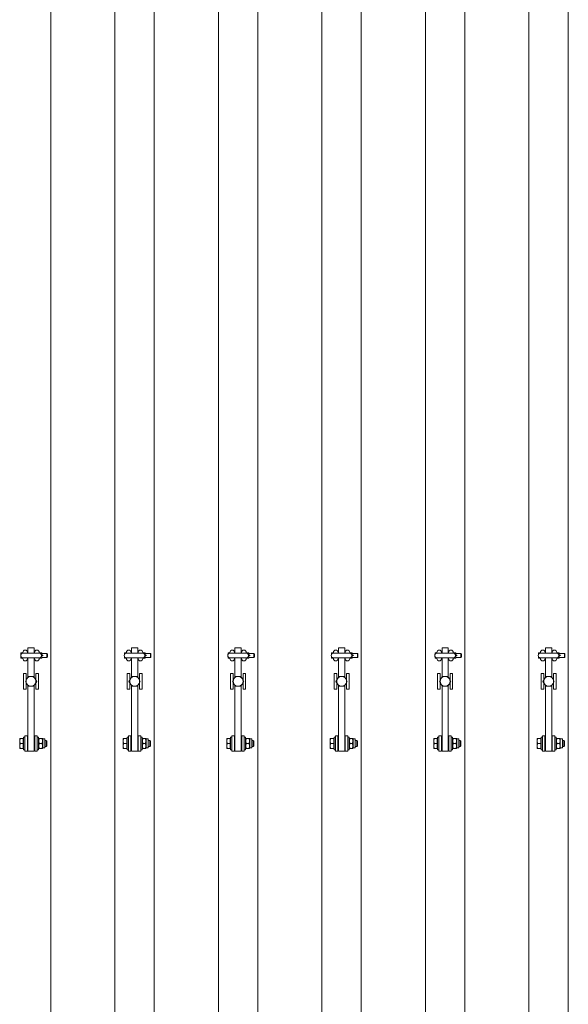
# Model space of a CAD drawing. Units: feet. Extents: x 173678 to 223660, y -24484 to 24684.
# Drawn here: x 190148 to 191208, y -674 to 1228 of the extents above; entities that cross this region are included whole.
import ezdxf

# ---------------------------------------------------------------- set-up
doc = ezdxf.new("R2010")
doc.units = ezdxf.units.FT
doc.header["$MEASUREMENT"] = 0
doc.layers.add('Tekst_dim pres', color=7, linetype='Continuous')

msp = doc.modelspace()

# ---------------------------------------------------------------- linework, layer by layer
at = {"layer": 'Tekst_dim pres', "color": 7, "linetype": 'Continuous', "lineweight": 0}
for p, q in [((190208, -4763), (190208, 4763)), ((190331.9, -4763), (190331.9, 4763)), ((190408, -4763), (190408, 4763)), ((190531.9, -4763), (190531.9, 4763)), ((190608, -4763), (190608, 4763)), ((190731.9, -4763), (190731.9, 4763)), ((190808, -4763), (190808, 4763)), ((190931.9, -4763), (190931.9, 4763)), ((191008, -4763), (191008, 4763)), ((191131.9, -4763), (191131.9, 4763)), ((191208, -4763), (191208, 4763)), ((190150.5, 2.6), (190150.7, 5.2)), ((190150.7, 5.2), (190150.5, 5.2)), ((190150.5, 5.2), (190150.5, 2.6)), ((190150.5, 2.1), (190150.5, 2.6)), ((190150.5, 2.6), (190150.5, 2.1)), ((190154.1, 5.2), (190150.7, 5.2)), ((190154.1, 5.2), (190154.2, 4.5)), ((190154.2, 5.2), (190154.1, 5.2)), ((190154.2, 6), (190154.2, 4.5)), ((190185.5, 4.5), (190154.5, 4.5)), ((190163.2, 6), (190163.2, 4.5)), ((190164, 5), (190163.2, 5)), ((190164, 4.5), (190164, 15)), ((190176, 15), (190164, 15)), ((190176, 15), (190176, 4.5)), ((190176.7, 5), (190176, 5)), ((190176.7, 6), (190176.7, 4.5)), ((190185.7, 6), (190185.7, 4.5)), ((190185.9, 5.2), (190185.7, 5.2)), ((190185.8, 4.5), (190185.9, 5.2)), ((190185.9, 5.2), (190190.6, 5.2)), ((190190, 0), (190190.6, 0)), ((190190.6, 5.2), (190190.7, 2.6)), ((190190.7, 5.2), (190190.6, 5.2)), ((190190.7, 2.6), (190190.6, 0)), ((190190.6, 0), (190190.7, -2.6)), ((190190.7, 5.2), (190190.7, 2.6)), ((190200.5, 4), (190190.7, 4)), ((190190.7, 2.6), (190190.7, -2.6)), ((190191, 0.5), (190192.5, 0.5)), ((190200.5, 4), (190200.5, -4)), ((190201.5, 3), (190200.5, 4)), ((190201.5, 3), (190201.5, -3)), ((190350.5, 2.6), (190350.7, 5.2)), ((190350.7, 5.2), (190350.5, 5.2)), ((190350.5, 5.2), (190350.5, 2.6)), ((190350.5, 2.1), (190350.5, 2.6)), ((190350.5, 2.6), (190350.5, 2.1)), ((190354.1, 5.2), (190350.7, 5.2)), ((190354.1, 5.2), (190354.2, 4.5)), ((190354.2, 5.2), (190354.1, 5.2)), ((190354.2, 6), (190354.2, 4.5)), ((190385.5, 4.5), (190354.5, 4.5)), ((190363.2, 6), (190363.2, 4.5)), ((190364, 5), (190363.2, 5)), ((190364, 4.5), (190364, 15)), ((190376, 15), (190364, 15)), ((190376, 15), (190376, 4.5)), ((190376.7, 5), (190376, 5)), ((190376.7, 6), (190376.7, 4.5)), ((190385.7, 6), (190385.7, 4.5)), ((190385.9, 5.2), (190385.7, 5.2)), ((190385.8, 4.5), (190385.9, 5.2)), ((190385.9, 5.2), (190390.6, 5.2)), ((190390, 0), (190390.6, 0)), ((190390.6, 5.2), (190390.7, 2.6)), ((190390.7, 5.2), (190390.6, 5.2)), ((190390.7, 2.6), (190390.6, 0)), ((190390.6, 0), (190390.7, -2.6)), ((190390.7, 5.2), (190390.7, 2.6)), ((190400.5, 4), (190390.7, 4)), ((190390.7, 2.6), (190390.7, -2.6)), ((190391, 0.5), (190392.5, 0.5)), ((190400.5, 4), (190400.5, -4)), ((190401.5, 3), (190400.5, 4)), ((190401.5, 3), (190401.5, -3)), ((190550.5, 2.6), (190550.7, 5.2)), ((190550.7, 5.2), (190550.5, 5.2)), ((190550.5, 5.2), (190550.5, 2.6)), ((190550.5, 2.1), (190550.5, 2.6)), ((190550.5, 2.6), (190550.5, 2.1)), ((190554.1, 5.2), (190550.7, 5.2)), ((190554.1, 5.2), (190554.2, 4.5)), ((190554.2, 5.2), (190554.1, 5.2)), ((190554.2, 6), (190554.2, 4.5)), ((190585.5, 4.5), (190554.5, 4.5)), ((190563.2, 6), (190563.2, 4.5)), ((190564, 5), (190563.2, 5)), ((190564, 4.5), (190564, 15)), ((190576, 15), (190564, 15)), ((190576, 15), (190576, 4.5)), ((190576.7, 5), (190576, 5)), ((190576.7, 6), (190576.7, 4.5)), ((190585.7, 6), (190585.7, 4.5)), ((190585.9, 5.2), (190585.7, 5.2)), ((190585.8, 4.5), (190585.9, 5.2)), ((190585.9, 5.2), (190590.6, 5.2)), ((190590, 0), (190590.6, 0)), ((190590.6, 5.2), (190590.7, 2.6)), ((190590.7, 5.2), (190590.6, 5.2)), ((190590.7, 2.6), (190590.6, 0)), ((190590.6, 0), (190590.7, -2.6)), ((190590.7, 5.2), (190590.7, 2.6)), ((190600.5, 4), (190590.7, 4)), ((190590.7, 2.6), (190590.7, -2.6)), ((190591, 0.5), (190592.5, 0.5)), ((190600.5, 4), (190600.5, -4)), ((190601.5, 3), (190600.5, 4)), ((190601.5, 3), (190601.5, -3)), ((190750.5, 2.6), (190750.7, 5.2)), ((190750.7, 5.2), (190750.5, 5.2)), ((190750.5, 5.2), (190750.5, 2.6)), ((190750.5, 2.1), (190750.5, 2.6)), ((190750.5, 2.6), (190750.5, 2.1)), ((190754.1, 5.2), (190750.7, 5.2)), ((190754.1, 5.2), (190754.2, 4.5)), ((190754.2, 5.2), (190754.1, 5.2)), ((190754.2, 6), (190754.2, 4.5)), ((190785.5, 4.5), (190754.5, 4.5)), ((190763.2, 6), (190763.2, 4.5)), ((190764, 5), (190763.2, 5)), ((190764, 4.5), (190764, 15)), ((190776, 15), (190764, 15)), ((190776, 15), (190776, 4.5)), ((190776.7, 5), (190776, 5)), ((190776.7, 6), (190776.7, 4.5)), ((190785.7, 6), (190785.7, 4.5)), ((190785.9, 5.2), (190785.7, 5.2)), ((190785.8, 4.5), (190785.9, 5.2)), ((190785.9, 5.2), (190790.6, 5.2)), ((190790, 0), (190790.6, 0)), ((190790.6, 5.2), (190790.7, 2.6)), ((190790.7, 5.2), (190790.6, 5.2)), ((190790.7, 2.6), (190790.6, 0)), ((190790.6, 0), (190790.7, -2.6)), ((190790.7, 5.2), (190790.7, 2.6)), ((190800.5, 4), (190790.7, 4)), ((190790.7, 2.6), (190790.7, -2.6)), ((190791, 0.5), (190792.5, 0.5)), ((190800.5, 4), (190800.5, -4)), ((190801.5, 3), (190800.5, 4)), ((190801.5, 3), (190801.5, -3)), ((190950.5, 2.6), (190950.7, 5.2)), ((190950.7, 5.2), (190950.5, 5.2)), ((190950.5, 5.2), (190950.5, 2.6)), ((190950.5, 2.1), (190950.5, 2.6)), ((190950.5, 2.6), (190950.5, 2.1)), ((190954.1, 5.2), (190950.7, 5.2)), ((190954.1, 5.2), (190954.2, 4.5)), ((190954.2, 5.2), (190954.1, 5.2)), ((190954.2, 6), (190954.2, 4.5)), ((190985.5, 4.5), (190954.5, 4.5)), ((190963.2, 6), (190963.2, 4.5)), ((190964, 5), (190963.2, 5)), ((190964, 4.5), (190964, 15)), ((190976, 15), (190964, 15)), ((190976, 15), (190976, 4.5)), ((190976.7, 5), (190976, 5)), ((190976.7, 6), (190976.7, 4.5)), ((190985.7, 6), (190985.7, 4.5)), ((190985.9, 5.2), (190985.7, 5.2)), ((190985.8, 4.5), (190985.9, 5.2)), ((190985.9, 5.2), (190990.6, 5.2)), ((190990, 0), (190990.6, 0)), ((190990.6, 5.2), (190990.7, 2.6)), ((190990.7, 5.2), (190990.6, 5.2)), ((190990.7, 2.6), (190990.6, 0)), ((190990.6, 0), (190990.7, -2.6)), ((190990.7, 5.2), (190990.7, 2.6)), ((191000.5, 4), (190990.7, 4)), ((190990.7, 2.6), (190990.7, -2.6)), ((190991, 0.5), (190992.5, 0.5)), ((191000.5, 4), (191000.5, -4)), ((191001.5, 3), (191000.5, 4)), ((191001.5, 3), (191001.5, -3)), ((191150.5, 2.6), (191150.7, 5.2)), ((191150.7, 5.2), (191150.5, 5.2)), ((191150.5, 5.2), (191150.5, 2.6)), ((191150.5, 2.1), (191150.5, 2.6)), ((191150.5, 2.6), (191150.5, 2.1)), ((191154.1, 5.2), (191150.7, 5.2)), ((191154.1, 5.2), (191154.2, 4.5)), ((191154.2, 5.2), (191154.1, 5.2)), ((191154.2, 6), (191154.2, 4.5)), ((191185.5, 4.5), (191154.5, 4.5)), ((191163.2, 6), (191163.2, 4.5)), ((191164, 5), (191163.2, 5)), ((191164, 4.5), (191164, 15)), ((191176, 15), (191164, 15)), ((191176, 15), (191176, 4.5)), ((191176.7, 5), (191176, 5)), ((191176.7, 6), (191176.7, 4.5)), ((191185.7, 6), (191185.7, 4.5)), ((191185.9, 5.2), (191185.7, 5.2)), ((191185.8, 4.5), (191185.9, 5.2)), ((191185.9, 5.2), (191190.6, 5.2)), ((191190, 0), (191190.6, 0)), ((191190.6, 5.2), (191190.7, 2.6)), ((191190.7, 5.2), (191190.6, 5.2)), ((191190.7, 2.6), (191190.6, 0)), ((191190.6, 0), (191190.7, -2.6)), ((191190.7, 5.2), (191190.7, 2.6)), ((191200.5, 4), (191190.7, 4)), ((191190.7, 2.6), (191190.7, -2.6)), ((191191, 0.5), (191192.5, 0.5)), ((191200.5, 4), (191200.5, -4)), ((191201.5, 3), (191200.5, 4)), ((191201.5, 3), (191201.5, -3)), ((190150.5, -2.6), (190150.5, -2.1)), ((190150.5, -2.1), (190150.5, -2.6)), ((190150.7, -5.2), (190150.5, -2.6)), ((190150.5, -2.6), (190150.5, -5.2)), ((190150.5, -5.2), (190150.7, -5.2)), ((190154.1, -5.2), (190150.7, -5.2)), ((190154.2, -4.5), (190154.1, -5.2)), ((190154.1, -5.2), (190154.2, -5.2)), ((190154.2, -4.5), (190154.2, -6)), ((190154.5, -4.5), (190185.5, -4.5)), ((190163.2, -4.5), (190163.2, -6)), ((190164, -5), (190163.2, -5)), ((190164, -4.5), (190164, -41.4)), ((190176, -41.4), (190176, -4.5)), ((190176.7, -5), (190176, -5)), ((190176.7, -4.5), (190176.7, -6)), ((190185.7, -5.2), (190185.9, -5.2)), ((190185.9, -5.2), (190185.8, -4.5)), ((190185.9, -5.2), (190190.6, -5.2)), ((190190.7, -2.6), (190190.6, -5.2)), ((190190.6, -5.2), (190190.7, -5.2)), ((190190.7, -2.6), (190190.7, -5.2)), ((190200.5, -4), (190190.7, -4)), ((190191, -0.4), (190192.5, -0.4)), ((190201.5, -3), (190200.5, -4)), ((190350.5, -2.6), (190350.5, -2.1)), ((190350.5, -2.1), (190350.5, -2.6)), ((190350.7, -5.2), (190350.5, -2.6)), ((190350.5, -2.6), (190350.5, -5.2)), ((190350.5, -5.2), (190350.7, -5.2)), ((190354.1, -5.2), (190350.7, -5.2)), ((190354.2, -4.5), (190354.1, -5.2)), ((190354.1, -5.2), (190354.2, -5.2)), ((190354.2, -4.5), (190354.2, -6)), ((190354.5, -4.5), (190385.5, -4.5)), ((190363.2, -4.5), (190363.2, -6)), ((190364, -5), (190363.2, -5)), ((190364, -4.5), (190364, -41.4)), ((190376, -41.4), (190376, -4.5)), ((190376.7, -5), (190376, -5)), ((190376.7, -4.5), (190376.7, -6)), ((190385.7, -5.2), (190385.9, -5.2)), ((190385.9, -5.2), (190385.8, -4.5)), ((190385.9, -5.2), (190390.6, -5.2)), ((190390.7, -2.6), (190390.6, -5.2)), ((190390.6, -5.2), (190390.7, -5.2)), ((190390.7, -2.6), (190390.7, -5.2)), ((190400.5, -4), (190390.7, -4)), ((190391, -0.4), (190392.5, -0.4)), ((190401.5, -3), (190400.5, -4)), ((190550.5, -2.6), (190550.5, -2.1)), ((190550.5, -2.1), (190550.5, -2.6)), ((190550.7, -5.2), (190550.5, -2.6)), ((190550.5, -2.6), (190550.5, -5.2)), ((190550.5, -5.2), (190550.7, -5.2)), ((190554.1, -5.2), (190550.7, -5.2)), ((190554.2, -4.5), (190554.1, -5.2)), ((190554.1, -5.2), (190554.2, -5.2)), ((190554.2, -4.5), (190554.2, -6)), ((190554.5, -4.5), (190585.5, -4.5)), ((190563.2, -4.5), (190563.2, -6)), ((190564, -5), (190563.2, -5)), ((190564, -4.5), (190564, -41.4)), ((190576, -41.4), (190576, -4.5)), ((190576.7, -5), (190576, -5)), ((190576.7, -4.5), (190576.7, -6)), ((190585.7, -5.2), (190585.9, -5.2)), ((190585.9, -5.2), (190585.8, -4.5)), ((190585.9, -5.2), (190590.6, -5.2)), ((190590.7, -2.6), (190590.6, -5.2)), ((190590.6, -5.2), (190590.7, -5.2)), ((190590.7, -2.6), (190590.7, -5.2)), ((190600.5, -4), (190590.7, -4)), ((190591, -0.4), (190592.5, -0.4)), ((190601.5, -3), (190600.5, -4)), ((190750.5, -2.6), (190750.5, -2.1)), ((190750.5, -2.1), (190750.5, -2.6)), ((190750.7, -5.2), (190750.5, -2.6)), ((190750.5, -2.6), (190750.5, -5.2)), ((190750.5, -5.2), (190750.7, -5.2)), ((190754.1, -5.2), (190750.7, -5.2)), ((190754.2, -4.5), (190754.1, -5.2)), ((190754.1, -5.2), (190754.2, -5.2)), ((190754.2, -4.5), (190754.2, -6)), ((190754.5, -4.5), (190785.5, -4.5)), ((190763.2, -4.5), (190763.2, -6)), ((190764, -5), (190763.2, -5)), ((190764, -4.5), (190764, -41.4)), ((190776, -41.4), (190776, -4.5)), ((190776.7, -5), (190776, -5)), ((190776.7, -4.5), (190776.7, -6)), ((190785.7, -5.2), (190785.9, -5.2)), ((190785.9, -5.2), (190785.8, -4.5)), ((190785.9, -5.2), (190790.6, -5.2)), ((190790.7, -2.6), (190790.6, -5.2)), ((190790.6, -5.2), (190790.7, -5.2)), ((190790.7, -2.6), (190790.7, -5.2)), ((190800.5, -4), (190790.7, -4)), ((190791, -0.4), (190792.5, -0.4)), ((190801.5, -3), (190800.5, -4)), ((190950.5, -2.6), (190950.5, -2.1)), ((190950.5, -2.1), (190950.5, -2.6)), ((190950.7, -5.2), (190950.5, -2.6)), ((190950.5, -2.6), (190950.5, -5.2)), ((190950.5, -5.2), (190950.7, -5.2)), ((190954.1, -5.2), (190950.7, -5.2)), ((190954.2, -4.5), (190954.1, -5.2)), ((190954.1, -5.2), (190954.2, -5.2)), ((190954.2, -4.5), (190954.2, -6)), ((190954.5, -4.5), (190985.5, -4.5)), ((190963.2, -4.5), (190963.2, -6)), ((190964, -5), (190963.2, -5)), ((190964, -4.5), (190964, -41.4)), ((190976, -41.4), (190976, -4.5)), ((190976.7, -5), (190976, -5)), ((190976.7, -4.5), (190976.7, -6)), ((190985.7, -5.2), (190985.9, -5.2)), ((190985.9, -5.2), (190985.8, -4.5)), ((190985.9, -5.2), (190990.6, -5.2)), ((190990.7, -2.6), (190990.6, -5.2)), ((190990.6, -5.2), (190990.7, -5.2)), ((190990.7, -2.6), (190990.7, -5.2)), ((191000.5, -4), (190990.7, -4)), ((190991, -0.4), (190992.5, -0.4)), ((191001.5, -3), (191000.5, -4)), ((191150.5, -2.6), (191150.5, -2.1)), ((191150.5, -2.1), (191150.5, -2.6)), ((191150.7, -5.2), (191150.5, -2.6)), ((191150.5, -2.6), (191150.5, -5.2)), ((191150.5, -5.2), (191150.7, -5.2)), ((191154.1, -5.2), (191150.7, -5.2)), ((191154.2, -4.5), (191154.1, -5.2)), ((191154.1, -5.2), (191154.2, -5.2)), ((191154.2, -4.5), (191154.2, -6)), ((191154.5, -4.5), (191185.5, -4.5)), ((191163.2, -4.5), (191163.2, -6)), ((191164, -5), (191163.2, -5)), ((191164, -4.5), (191164, -41.4)), ((191176, -41.4), (191176, -4.5)), ((191176.7, -5), (191176, -5)), ((191176.7, -4.5), (191176.7, -6)), ((191185.7, -5.2), (191185.9, -5.2)), ((191185.9, -5.2), (191185.8, -4.5)), ((191185.9, -5.2), (191190.6, -5.2)), ((191190.7, -2.6), (191190.6, -5.2)), ((191190.6, -5.2), (191190.7, -5.2)), ((191190.7, -2.6), (191190.7, -5.2)), ((191200.5, -4), (191190.7, -4)), ((191191, -0.4), (191192.5, -0.4)), ((191201.5, -3), (191200.5, -4)), ((190160.5, -35), (190155.5, -35)), ((190155.5, -35), (190155.5, -65)), ((190160.5, -47.5), (190160.5, -35)), ((190184.5, -35), (190179.5, -35)), ((190179.5, -35), (190179.5, -47.5)), ((190184.5, -65), (190184.5, -35)), ((190360.5, -35), (190355.5, -35)), ((190355.5, -35), (190355.5, -65)), ((190360.5, -47.5), (190360.5, -35)), ((190384.5, -35), (190379.5, -35)), ((190379.5, -35), (190379.5, -47.5)), ((190384.5, -65), (190384.5, -35)), ((190560.5, -35), (190555.5, -35)), ((190555.5, -35), (190555.5, -65)), ((190560.5, -47.5), (190560.5, -35)), ((190584.5, -35), (190579.5, -35)), ((190579.5, -35), (190579.5, -47.5)), ((190584.5, -65), (190584.5, -35)), ((190760.5, -35), (190755.5, -35)), ((190755.5, -35), (190755.5, -65)), ((190760.5, -47.5), (190760.5, -35)), ((190784.5, -35), (190779.5, -35)), ((190779.5, -35), (190779.5, -47.5)), ((190784.5, -65), (190784.5, -35)), ((190960.5, -35), (190955.5, -35)), ((190955.5, -35), (190955.5, -65)), ((190960.5, -47.5), (190960.5, -35)), ((190984.5, -35), (190979.5, -35)), ((190979.5, -35), (190979.5, -47.5)), ((190984.5, -65), (190984.5, -35)), ((191160.5, -35), (191155.5, -35)), ((191155.5, -35), (191155.5, -65)), ((191160.5, -47.5), (191160.5, -35)), ((191184.5, -35), (191179.5, -35)), ((191179.5, -35), (191179.5, -47.5)), ((191184.5, -65), (191184.5, -35)), ((190159, -50), (190161.8, -45.2)), ((190161.8, -54.7), (190159, -50)), ((190160.5, -65), (190160.5, -52.5)), ((190161.8, -45.2), (190164.5, -40.5)), ((190164.5, -59.5), (190161.8, -54.7)), ((190164.5, -40.5), (190170, -40.5)), ((190170, -40.5), (190175.5, -40.5)), ((190175.5, -40.5), (190178.2, -45.2)), ((190178.2, -54.7), (190175.5, -59.5)), ((190178.2, -45.2), (190181, -50)), ((190181, -50), (190178.2, -54.7)), ((190179.5, -52.5), (190179.5, -65)), ((190359, -50), (190361.8, -45.2)), ((190361.8, -54.7), (190359, -50)), ((190360.5, -65), (190360.5, -52.5)), ((190361.8, -45.2), (190364.5, -40.5)), ((190364.5, -59.5), (190361.8, -54.7)), ((190364.5, -40.5), (190370, -40.5)), ((190370, -40.5), (190375.5, -40.5)), ((190375.5, -40.5), (190378.2, -45.2)), ((190378.2, -54.7), (190375.5, -59.5)), ((190378.2, -45.2), (190381, -50)), ((190381, -50), (190378.2, -54.7)), ((190379.5, -52.5), (190379.5, -65)), ((190559, -50), (190561.8, -45.2)), ((190561.8, -54.7), (190559, -50)), ((190560.5, -65), (190560.5, -52.5)), ((190561.8, -45.2), (190564.5, -40.5)), ((190564.5, -59.5), (190561.8, -54.7)), ((190564.5, -40.5), (190570, -40.5)), ((190570, -40.5), (190575.5, -40.5)), ((190575.5, -40.5), (190578.2, -45.2)), ((190578.2, -54.7), (190575.5, -59.5)), ((190578.2, -45.2), (190581, -50)), ((190581, -50), (190578.2, -54.7)), ((190579.5, -52.5), (190579.5, -65)), ((190759, -50), (190761.8, -45.2)), ((190761.8, -54.7), (190759, -50)), ((190760.5, -65), (190760.5, -52.5)), ((190761.8, -45.2), (190764.5, -40.5)), ((190764.5, -59.5), (190761.8, -54.7)), ((190764.5, -40.5), (190770, -40.5)), ((190770, -40.5), (190775.5, -40.5)), ((190775.5, -40.5), (190778.2, -45.2)), ((190778.2, -54.7), (190775.5, -59.5)), ((190778.2, -45.2), (190781, -50)), ((190781, -50), (190778.2, -54.7)), ((190779.5, -52.5), (190779.5, -65)), ((190959, -50), (190961.8, -45.2)), ((190961.8, -54.7), (190959, -50)), ((190960.5, -65), (190960.5, -52.5)), ((190961.8, -45.2), (190964.5, -40.5)), ((190964.5, -59.5), (190961.8, -54.7)), ((190964.5, -40.5), (190970, -40.5)), ((190970, -40.5), (190975.5, -40.5)), ((190975.5, -40.5), (190978.2, -45.2)), ((190978.2, -54.7), (190975.5, -59.5)), ((190978.2, -45.2), (190981, -50)), ((190981, -50), (190978.2, -54.7)), ((190979.5, -52.5), (190979.5, -65)), ((191159, -50), (191161.8, -45.2)), ((191161.8, -54.7), (191159, -50)), ((191160.5, -65), (191160.5, -52.5)), ((191161.8, -45.2), (191164.5, -40.5)), ((191164.5, -59.5), (191161.8, -54.7)), ((191164.5, -40.5), (191170, -40.5)), ((191170, -40.5), (191175.5, -40.5)), ((191175.5, -40.5), (191178.2, -45.2)), ((191178.2, -54.7), (191175.5, -59.5)), ((191178.2, -45.2), (191181, -50)), ((191181, -50), (191178.2, -54.7)), ((191179.5, -52.5), (191179.5, -65)), ((190160.5, -65), (190155.5, -65)), ((190164, -58.6), (190164, -185)), ((190170, -59.5), (190164.5, -59.5)), ((190175.5, -59.5), (190170, -59.5)), ((190176, -185), (190176, -58.6)), ((190184.5, -65), (190179.5, -65)), ((190360.5, -65), (190355.5, -65)), ((190364, -58.6), (190364, -185)), ((190370, -59.5), (190364.5, -59.5)), ((190375.5, -59.5), (190370, -59.5)), ((190376, -185), (190376, -58.6)), ((190384.5, -65), (190379.5, -65)), ((190560.5, -65), (190555.5, -65)), ((190564, -58.6), (190564, -185)), ((190570, -59.5), (190564.5, -59.5)), ((190575.5, -59.5), (190570, -59.5)), ((190576, -185), (190576, -58.6)), ((190584.5, -65), (190579.5, -65)), ((190760.5, -65), (190755.5, -65)), ((190764, -58.6), (190764, -185)), ((190770, -59.5), (190764.5, -59.5)), ((190775.5, -59.5), (190770, -59.5)), ((190776, -185), (190776, -58.6)), ((190784.5, -65), (190779.5, -65)), ((190960.5, -65), (190955.5, -65)), ((190964, -58.6), (190964, -185)), ((190970, -59.5), (190964.5, -59.5)), ((190975.5, -59.5), (190970, -59.5)), ((190976, -185), (190976, -58.6)), ((190984.5, -65), (190979.5, -65)), ((191160.5, -65), (191155.5, -65)), ((191164, -58.6), (191164, -185)), ((191170, -59.5), (191164.5, -59.5)), ((191175.5, -59.5), (191170, -59.5)), ((191176, -185), (191176, -58.6)), ((191184.5, -65), (191179.5, -65)), ((190148.8, -160.5), (190148, -165.2)), ((190148, -160.5), (190148.8, -160.5)), ((190148, -160.5), (190148, -165.2)), ((190148, -165.2), (190148.8, -170)), ((190148, -165.2), (190148, -174.7)), ((190148.8, -170), (190148, -174.7)), ((190154.9, -160.5), (190148.8, -160.5)), ((190154.9, -170), (190148.8, -170)), ((190154.9, -160.5), (190154.9, -170)), ((190154.9, -161.3), (190155.5, -161.3)), ((190154.9, -170), (190154.9, -179.5)), ((190155.5, -182), (190155.5, -158)), ((190158, -158), (190155.5, -158)), ((190158, -155), (190158, -185)), ((190163, -155), (190158, -155)), ((190163, -185), (190163, -155)), ((190163, -164), (190164, -164)), ((190176, -164), (190177, -164)), ((190177, -155), (190182, -155)), ((190177, -155), (190177, -185)), ((190182, -185), (190182, -155)), ((190182, -158), (190184.5, -158)), ((190184.5, -158), (190184.5, -182)), ((190184.5, -161.3), (190185, -160.5)), ((190185, -160.5), (190185.8, -160.5)), ((190185.8, -160.5), (190191.2, -160.5)), ((190185.8, -170), (190191.2, -170)), ((190191.2, -160.5), (190192, -160.5)), ((190192.5, -161.3), (190192, -160.5)), ((190192.5, -161.3), (190192.5, -178.7)), ((190192.5, -161.3), (190196.5, -161.3)), ((190196.5, -161.3), (190196.5, -178.7)), ((190196.5, -164), (190199.4, -164)), ((190199.4, -176), (190199.4, -164)), ((190200.5, -165.1), (190199.4, -164)), ((190200.5, -165.1), (190200.5, -174.9)), ((190348.8, -160.5), (190348, -165.2)), ((190348, -160.5), (190348.8, -160.5)), ((190348, -160.5), (190348, -165.2)), ((190348, -165.2), (190348.8, -170)), ((190348, -165.2), (190348, -174.7)), ((190348.8, -170), (190348, -174.7)), ((190354.9, -160.5), (190348.8, -160.5)), ((190354.9, -170), (190348.8, -170)), ((190354.9, -160.5), (190354.9, -170)), ((190354.9, -161.3), (190355.5, -161.3)), ((190354.9, -170), (190354.9, -179.5)), ((190355.5, -182), (190355.5, -158)), ((190358, -158), (190355.5, -158)), ((190358, -155), (190358, -185)), ((190363, -155), (190358, -155)), ((190363, -185), (190363, -155)), ((190363, -164), (190364, -164)), ((190376, -164), (190377, -164)), ((190377, -155), (190382, -155)), ((190377, -155), (190377, -185)), ((190382, -185), (190382, -155)), ((190382, -158), (190384.5, -158)), ((190384.5, -158), (190384.5, -182)), ((190384.5, -161.3), (190385, -160.5)), ((190385, -160.5), (190385.8, -160.5)), ((190385.8, -160.5), (190391.2, -160.5)), ((190385.8, -170), (190391.2, -170)), ((190391.2, -160.5), (190392, -160.5)), ((190392.5, -161.3), (190392, -160.5)), ((190392.5, -161.3), (190392.5, -178.7)), ((190392.5, -161.3), (190396.5, -161.3)), ((190396.5, -161.3), (190396.5, -178.7)), ((190396.5, -164), (190399.4, -164)), ((190399.4, -176), (190399.4, -164)), ((190400.5, -165.1), (190399.4, -164)), ((190400.5, -165.1), (190400.5, -174.9)), ((190548.8, -160.5), (190548, -165.2)), ((190548, -160.5), (190548.8, -160.5)), ((190548, -160.5), (190548, -165.2)), ((190548, -165.2), (190548.8, -170)), ((190548, -165.2), (190548, -174.7)), ((190548.8, -170), (190548, -174.7)), ((190554.9, -160.5), (190548.8, -160.5)), ((190554.9, -170), (190548.8, -170)), ((190554.9, -160.5), (190554.9, -170)), ((190554.9, -161.3), (190555.5, -161.3)), ((190554.9, -170), (190554.9, -179.5)), ((190555.5, -182), (190555.5, -158)), ((190558, -158), (190555.5, -158)), ((190558, -155), (190558, -185)), ((190563, -155), (190558, -155)), ((190563, -185), (190563, -155)), ((190563, -164), (190564, -164)), ((190576, -164), (190577, -164)), ((190577, -155), (190582, -155)), ((190577, -155), (190577, -185)), ((190582, -185), (190582, -155)), ((190582, -158), (190584.5, -158)), ((190584.5, -158), (190584.5, -182)), ((190584.5, -161.3), (190585, -160.5)), ((190585, -160.5), (190585.8, -160.5)), ((190585.8, -160.5), (190591.2, -160.5)), ((190585.8, -170), (190591.2, -170)), ((190591.2, -160.5), (190592, -160.5)), ((190592.5, -161.3), (190592, -160.5)), ((190592.5, -161.3), (190592.5, -178.7)), ((190592.5, -161.3), (190596.5, -161.3)), ((190596.5, -161.3), (190596.5, -178.7)), ((190596.5, -164), (190599.4, -164)), ((190599.4, -176), (190599.4, -164)), ((190600.5, -165.1), (190599.4, -164)), ((190600.5, -165.1), (190600.5, -174.9)), ((190748.8, -160.5), (190748, -165.2)), ((190748, -160.5), (190748.8, -160.5)), ((190748, -160.5), (190748, -165.2)), ((190748, -165.2), (190748.8, -170)), ((190748, -165.2), (190748, -174.7)), ((190748.8, -170), (190748, -174.7)), ((190754.9, -160.5), (190748.8, -160.5)), ((190754.9, -170), (190748.8, -170)), ((190754.9, -160.5), (190754.9, -170)), ((190754.9, -161.3), (190755.5, -161.3)), ((190754.9, -170), (190754.9, -179.5)), ((190755.5, -182), (190755.5, -158)), ((190758, -158), (190755.5, -158)), ((190758, -155), (190758, -185)), ((190763, -155), (190758, -155)), ((190763, -185), (190763, -155)), ((190763, -164), (190764, -164)), ((190776, -164), (190777, -164)), ((190777, -155), (190782, -155)), ((190777, -155), (190777, -185)), ((190782, -185), (190782, -155)), ((190782, -158), (190784.5, -158)), ((190784.5, -158), (190784.5, -182)), ((190784.5, -161.3), (190785, -160.5)), ((190785, -160.5), (190785.8, -160.5)), ((190785.8, -160.5), (190791.2, -160.5)), ((190785.8, -170), (190791.2, -170)), ((190791.2, -160.5), (190792, -160.5)), ((190792.5, -161.3), (190792, -160.5)), ((190792.5, -161.3), (190792.5, -178.7)), ((190792.5, -161.3), (190796.5, -161.3)), ((190796.5, -161.3), (190796.5, -178.7)), ((190796.5, -164), (190799.4, -164)), ((190799.4, -176), (190799.4, -164)), ((190800.5, -165.1), (190799.4, -164)), ((190800.5, -165.1), (190800.5, -174.9)), ((190948.8, -160.5), (190948, -165.2)), ((190948, -160.5), (190948.8, -160.5)), ((190948, -160.5), (190948, -165.2)), ((190948, -165.2), (190948.8, -170)), ((190948, -165.2), (190948, -174.7)), ((190948.8, -170), (190948, -174.7)), ((190954.9, -160.5), (190948.8, -160.5)), ((190954.9, -170), (190948.8, -170)), ((190954.9, -160.5), (190954.9, -170)), ((190954.9, -161.3), (190955.5, -161.3)), ((190954.9, -170), (190954.9, -179.5)), ((190955.5, -182), (190955.5, -158)), ((190958, -158), (190955.5, -158)), ((190958, -155), (190958, -185)), ((190963, -155), (190958, -155)), ((190963, -185), (190963, -155)), ((190963, -164), (190964, -164)), ((190976, -164), (190977, -164)), ((190977, -155), (190982, -155)), ((190977, -155), (190977, -185)), ((190982, -185), (190982, -155)), ((190982, -158), (190984.5, -158)), ((190984.5, -158), (190984.5, -182)), ((190984.5, -161.3), (190985, -160.5)), ((190985, -160.5), (190985.8, -160.5)), ((190985.8, -160.5), (190991.2, -160.5)), ((190985.8, -170), (190991.2, -170)), ((190991.2, -160.5), (190992, -160.5)), ((190992.5, -161.3), (190992, -160.5)), ((190992.5, -161.3), (190992.5, -178.7)), ((190992.5, -161.3), (190996.5, -161.3)), ((190996.5, -161.3), (190996.5, -178.7)), ((190996.5, -164), (190999.4, -164)), ((190999.4, -176), (190999.4, -164)), ((191000.5, -165.1), (190999.4, -164)), ((191000.5, -165.1), (191000.5, -174.9)), ((191148.8, -160.5), (191148, -165.2)), ((191148, -160.5), (191148.8, -160.5)), ((191148, -160.5), (191148, -165.2)), ((191148, -165.2), (191148.8, -170)), ((191148, -165.2), (191148, -174.7)), ((191148.8, -170), (191148, -174.7)), ((191154.9, -160.5), (191148.8, -160.5)), ((191154.9, -170), (191148.8, -170)), ((191154.9, -160.5), (191154.9, -170)), ((191154.9, -161.3), (191155.5, -161.3)), ((191154.9, -170), (191154.9, -179.5)), ((191155.5, -182), (191155.5, -158)), ((191158, -158), (191155.5, -158)), ((191158, -155), (191158, -185)), ((191163, -155), (191158, -155)), ((191163, -185), (191163, -155)), ((191163, -164), (191164, -164)), ((191176, -164), (191177, -164)), ((191177, -155), (191182, -155)), ((191177, -155), (191177, -185)), ((191182, -185), (191182, -155)), ((191182, -158), (191184.5, -158)), ((191184.5, -158), (191184.5, -182)), ((191184.5, -161.3), (191185, -160.5)), ((191185, -160.5), (191185.8, -160.5)), ((191185.8, -160.5), (191191.2, -160.5)), ((191185.8, -170), (191191.2, -170)), ((191191.2, -160.5), (191192, -160.5)), ((191192.5, -161.3), (191192, -160.5)), ((191192.5, -161.3), (191192.5, -178.7)), ((191192.5, -161.3), (191196.5, -161.3)), ((191196.5, -161.3), (191196.5, -178.7)), ((191196.5, -164), (191199.4, -164)), ((191199.4, -176), (191199.4, -164)), ((191200.5, -165.1), (191199.4, -164)), ((191200.5, -165.1), (191200.5, -174.9)), ((190148, -174.7), (190148.8, -179.5)), ((190148, -174.7), (190148, -179.5)), ((190148.8, -179.5), (190148, -179.5)), ((190154.9, -179.5), (190148.8, -179.5)), ((190154.9, -178.7), (190155.5, -178.7)), ((190158, -182), (190155.5, -182)), ((190163, -185), (190158, -185)), ((190163, -176), (190164, -176)), ((190176, -185), (190164, -185)), ((190176, -176), (190177, -176)), ((190177, -185), (190182, -185)), ((190182, -182), (190184.5, -182)), ((190184.5, -178.7), (190185, -179.5)), ((190185.8, -179.5), (190185, -179.5)), ((190185.8, -179.5), (190191.2, -179.5)), ((190192, -179.5), (190191.2, -179.5)), ((190192.5, -178.7), (190192, -179.5)), ((190192.5, -178.7), (190196.5, -178.7)), ((190196.5, -176), (190199.4, -176)), ((190200.5, -174.9), (190199.4, -176)), ((190348, -174.7), (190348.8, -179.5)), ((190348, -174.7), (190348, -179.5)), ((190348.8, -179.5), (190348, -179.5)), ((190354.9, -179.5), (190348.8, -179.5)), ((190354.9, -178.7), (190355.5, -178.7)), ((190358, -182), (190355.5, -182)), ((190363, -185), (190358, -185)), ((190363, -176), (190364, -176)), ((190376, -185), (190364, -185)), ((190376, -176), (190377, -176)), ((190377, -185), (190382, -185)), ((190382, -182), (190384.5, -182)), ((190384.5, -178.7), (190385, -179.5)), ((190385.8, -179.5), (190385, -179.5)), ((190385.8, -179.5), (190391.2, -179.5)), ((190392, -179.5), (190391.2, -179.5)), ((190392.5, -178.7), (190392, -179.5)), ((190392.5, -178.7), (190396.5, -178.7)), ((190396.5, -176), (190399.4, -176)), ((190400.5, -174.9), (190399.4, -176)), ((190548, -174.7), (190548.8, -179.5)), ((190548, -174.7), (190548, -179.5)), ((190548.8, -179.5), (190548, -179.5)), ((190554.9, -179.5), (190548.8, -179.5)), ((190554.9, -178.7), (190555.5, -178.7)), ((190558, -182), (190555.5, -182)), ((190563, -185), (190558, -185)), ((190563, -176), (190564, -176)), ((190576, -185), (190564, -185)), ((190576, -176), (190577, -176)), ((190577, -185), (190582, -185)), ((190582, -182), (190584.5, -182)), ((190584.5, -178.7), (190585, -179.5)), ((190585.8, -179.5), (190585, -179.5)), ((190585.8, -179.5), (190591.2, -179.5)), ((190592, -179.5), (190591.2, -179.5)), ((190592.5, -178.7), (190592, -179.5)), ((190592.5, -178.7), (190596.5, -178.7)), ((190596.5, -176), (190599.4, -176)), ((190600.5, -174.9), (190599.4, -176)), ((190748, -174.7), (190748.8, -179.5)), ((190748, -174.7), (190748, -179.5)), ((190748.8, -179.5), (190748, -179.5)), ((190754.9, -179.5), (190748.8, -179.5)), ((190754.9, -178.7), (190755.5, -178.7)), ((190758, -182), (190755.5, -182)), ((190763, -185), (190758, -185)), ((190763, -176), (190764, -176)), ((190776, -185), (190764, -185)), ((190776, -176), (190777, -176)), ((190777, -185), (190782, -185)), ((190782, -182), (190784.5, -182)), ((190784.5, -178.7), (190785, -179.5)), ((190785.8, -179.5), (190785, -179.5)), ((190785.8, -179.5), (190791.2, -179.5)), ((190792, -179.5), (190791.2, -179.5)), ((190792.5, -178.7), (190792, -179.5)), ((190792.5, -178.7), (190796.5, -178.7)), ((190796.5, -176), (190799.4, -176)), ((190800.5, -174.9), (190799.4, -176)), ((190948, -174.7), (190948.8, -179.5)), ((190948, -174.7), (190948, -179.5)), ((190948.8, -179.5), (190948, -179.5)), ((190954.9, -179.5), (190948.8, -179.5)), ((190954.9, -178.7), (190955.5, -178.7)), ((190958, -182), (190955.5, -182)), ((190963, -185), (190958, -185)), ((190963, -176), (190964, -176)), ((190976, -185), (190964, -185)), ((190976, -176), (190977, -176)), ((190977, -185), (190982, -185)), ((190982, -182), (190984.5, -182)), ((190984.5, -178.7), (190985, -179.5)), ((190985.8, -179.5), (190985, -179.5)), ((190985.8, -179.5), (190991.2, -179.5)), ((190992, -179.5), (190991.2, -179.5)), ((190992.5, -178.7), (190992, -179.5)), ((190992.5, -178.7), (190996.5, -178.7)), ((190996.5, -176), (190999.4, -176)), ((191000.5, -174.9), (190999.4, -176)), ((191148, -174.7), (191148.8, -179.5)), ((191148, -174.7), (191148, -179.5)), ((191148.8, -179.5), (191148, -179.5)), ((191154.9, -179.5), (191148.8, -179.5)), ((191154.9, -178.7), (191155.5, -178.7)), ((191158, -182), (191155.5, -182)), ((191163, -185), (191158, -185)), ((191163, -176), (191164, -176)), ((191176, -185), (191164, -185)), ((191176, -176), (191177, -176)), ((191177, -185), (191182, -185)), ((191182, -182), (191184.5, -182)), ((191184.5, -178.7), (191185, -179.5)), ((191185.8, -179.5), (191185, -179.5)), ((191185.8, -179.5), (191191.2, -179.5)), ((191192, -179.5), (191191.2, -179.5)), ((191192.5, -178.7), (191192, -179.5)), ((191192.5, -178.7), (191196.5, -178.7)), ((191196.5, -176), (191199.4, -176)), ((191200.5, -174.9), (191199.4, -176))]:
    msp.add_line(p, q, dxfattribs=at)
at = {"layer": 'Tekst_dim pres', "color": 7, "linetype": 'Continuous', "lineweight": 0, "flags": 128}
for points in [[(190185.8, -160.5), (190185, -165.2), (190185.8, -170)], [(190185.8, -170), (190185, -174.7), (190185.8, -179.5)], [(190191.2, -170), (190192, -165.2), (190191.2, -160.5)], [(190191.2, -179.5), (190192, -174.7), (190191.2, -170)], [(190385.8, -160.5), (190385, -165.2), (190385.8, -170)], [(190385.8, -170), (190385, -174.7), (190385.8, -179.5)], [(190391.2, -170), (190392, -165.2), (190391.2, -160.5)], [(190391.2, -179.5), (190392, -174.7), (190391.2, -170)], [(190585.8, -160.5), (190585, -165.2), (190585.8, -170)], [(190585.8, -170), (190585, -174.7), (190585.8, -179.5)], [(190591.2, -170), (190592, -165.2), (190591.2, -160.5)], [(190591.2, -179.5), (190592, -174.7), (190591.2, -170)], [(190785.8, -160.5), (190785, -165.2), (190785.8, -170)], [(190785.8, -170), (190785, -174.7), (190785.8, -179.5)], [(190791.2, -170), (190792, -165.2), (190791.2, -160.5)], [(190791.2, -179.5), (190792, -174.7), (190791.2, -170)], [(190985.8, -160.5), (190985, -165.2), (190985.8, -170)], [(190985.8, -170), (190985, -174.7), (190985.8, -179.5)], [(190991.2, -170), (190992, -165.2), (190991.2, -160.5)], [(190991.2, -179.5), (190992, -174.7), (190991.2, -170)], [(191185.8, -160.5), (191185, -165.2), (191185.8, -170)], [(191185.8, -170), (191185, -174.7), (191185.8, -179.5)], [(191191.2, -170), (191192, -165.2), (191191.2, -160.5)], [(191191.2, -179.5), (191192, -174.7), (191191.2, -170)]]:
    msp.add_lwpolyline(points, dxfattribs=at)
at = {"layer": 'Tekst_dim pres', "color": 7, "linetype": 'Continuous', "lineweight": 0}
for centre, radius, start, end in [((190154.5, 0), 4.5, 90, 270), ((190158.7, 6), 4.5, 0, 180), ((190181.2, 6), 4.5, 0, 180), ((190185.5, 0), 4.5, 270, 90), ((190191.2, 0), 0.5, 115.8419, 244.1581), ((190192.2, 0), 0.5, 295.8419, 64.1581), ((190354.5, 0), 4.5, 90, 270), ((190358.7, 6), 4.5, 0, 180), ((190381.2, 6), 4.5, 0, 180), ((190385.5, 0), 4.5, 270, 90), ((190391.2, 0), 0.5, 115.8419, 244.1581), ((190392.2, 0), 0.5, 295.8419, 64.1581), ((190554.5, 0), 4.5, 90, 270), ((190558.7, 6), 4.5, 0, 180), ((190581.2, 6), 4.5, 0, 180), ((190585.5, 0), 4.5, 270, 90), ((190591.2, 0), 0.5, 115.8419, 244.1581), ((190592.2, 0), 0.5, 295.8419, 64.1581), ((190754.5, 0), 4.5, 90, 270), ((190758.7, 6), 4.5, 0, 180), ((190781.2, 6), 4.5, 0, 180), ((190785.5, 0), 4.5, 270, 90), ((190791.2, 0), 0.5, 115.8419, 244.1581), ((190792.2, 0), 0.5, 295.8419, 64.1581), ((190954.5, 0), 4.5, 90, 270), ((190958.7, 6), 4.5, 0, 180), ((190981.2, 6), 4.5, 0, 180), ((190985.5, 0), 4.5, 270, 90), ((190991.2, 0), 0.5, 115.8419, 244.1581), ((190992.2, 0), 0.5, 295.8419, 64.1581), ((191154.5, 0), 4.5, 90, 270), ((191158.7, 6), 4.5, 0, 180), ((191181.2, 6), 4.5, 0, 180), ((191185.5, 0), 4.5, 270, 90), ((191191.2, 0), 0.5, 115.8419, 244.1581), ((191192.2, 0), 0.5, 295.8419, 64.1581), ((190158.7, -6), 4.5, 180, 0), ((190181.2, -6), 4.5, 180, 0), ((190358.7, -6), 4.5, 180, 0), ((190381.2, -6), 4.5, 180, 0), ((190558.7, -6), 4.5, 180, 0), ((190581.2, -6), 4.5, 180, 0), ((190758.7, -6), 4.5, 180, 0), ((190781.2, -6), 4.5, 180, 0), ((190958.7, -6), 4.5, 180, 0), ((190981.2, -6), 4.5, 180, 0), ((191158.7, -6), 4.5, 180, 0), ((191181.2, -6), 4.5, 180, 0), ((190170, -50), 9.5, 150, 210), ((190170, -50), 9.5, 90, 150), ((190170, -50), 9.5, 210, 270), ((190170, -50), 9.5, 30, 90), ((190170, -50), 9.5, 270, 330), ((190170, -50), 9.5, 330, 30), ((190370, -50), 9.5, 150, 210), ((190370, -50), 9.5, 90, 150), ((190370, -50), 9.5, 210, 270), ((190370, -50), 9.5, 30, 90), ((190370, -50), 9.5, 270, 330), ((190370, -50), 9.5, 330, 30), ((190570, -50), 9.5, 150, 210), ((190570, -50), 9.5, 90, 150), ((190570, -50), 9.5, 210, 270), ((190570, -50), 9.5, 30, 90), ((190570, -50), 9.5, 270, 330), ((190570, -50), 9.5, 330, 30), ((190770, -50), 9.5, 150, 210), ((190770, -50), 9.5, 90, 150), ((190770, -50), 9.5, 210, 270), ((190770, -50), 9.5, 30, 90), ((190770, -50), 9.5, 270, 330), ((190770, -50), 9.5, 330, 30), ((190970, -50), 9.5, 150, 210), ((190970, -50), 9.5, 90, 150), ((190970, -50), 9.5, 210, 270), ((190970, -50), 9.5, 30, 90), ((190970, -50), 9.5, 270, 330), ((190970, -50), 9.5, 330, 30), ((191170, -50), 9.5, 150, 210), ((191170, -50), 9.5, 90, 150), ((191170, -50), 9.5, 210, 270), ((191170, -50), 9.5, 30, 90), ((191170, -50), 9.5, 270, 330), ((191170, -50), 9.5, 330, 30)]:
    msp.add_arc(centre, radius, start, end, dxfattribs=at)

doc.saveas('drawing.dxf')
